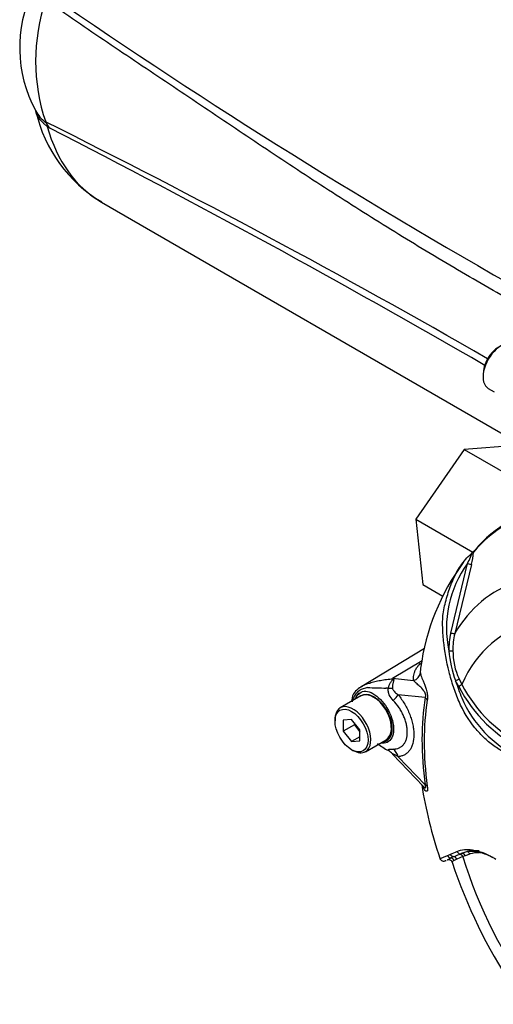
# Paper-space layout 'Sheet1' of a CAD drawing. Units: millimetres. Extents: x 0 to 3564, y 0 to 2520.
# Drawn here: x 2293 to 2354, y 2089 to 2215 of the extents above; entities that cross this region are included whole.
import ezdxf

# ---------------------------------------------------------------- set-up
doc = ezdxf.new("R2010")
doc.units = ezdxf.units.MM
doc.header["$LTSCALE"] = 6
for name, color, linetype in [('tangent', 7, 'Continuous'), ('TSH-1', 7, 'Continuous'), ('visible', 7, 'Continuous')]:
    doc.layers.add(name, color=color, linetype=linetype)

# ---------------------------------------------------------------- blocks, each defined once
blk = doc.blocks.new('SE5')
at = {"layer": 'tangent', "color": 7, "linetype": 'Continuous'}
for p, q in [((2296.82, 2201.39), (2296.5, 2201.61)), ((2348.3, 2136.62), (2350.46, 2145.54)), ((2350.96, 2145.43), (2348.82, 2136.54)), ((2340.83, 2130.81), (2344.62, 2133.1)), ((2340.83, 2130.81), (2343.52, 2130.53)), ((2349.37, 2130.73), (2349.74, 2130.02)), ((2349.33, 2129.77), (2348.94, 2130.51)), ((2345.02, 2128.33), (2341.57, 2128.7)), ((2341.57, 2120.76), (2345.02, 2117.15)), ((2349.41, 2108.22), (2349.66, 2108.33)), ((2350.17, 2108.06), (2349.87, 2107.94)), ((2350.76, 2108.27), (2350.17, 2108.06)), ((2349.09, 2107.63), (2348.73, 2107.46)), ((2349.87, 2107.94), (2349.09, 2107.63))]:
    blk.add_line(p, q, dxfattribs=at)
for centre, radius, start, end in [((2748.16, 2872.2), 794.4, 235.37837, 240.74021), ((2298.62, 2205.49), 4.07, 207.0452, 235.6739), ((1820.42, 1244.67), 1069.24, 60.12398, 63.57288), ((2294.16, 2198.99), 3.8, 54.9979, 55.3488), ((1740.8, 1114.21), 1221.11, 59.92835, 62.91336), ((2361.9, 2137.24), 14.14, 144.0591, 191.8671), ((2358.13, 2134.47), 10.06, 167.6866, 180.7612), ((2358.28, 2134.42), 9.7, 167.3522, 180.2767), ((2361.32, 2135.33), 13.29, 184.2794, 201.2573), ((2357.25, 2134.33), 8.66, 179.7472, 204.6035), ((2335.37, 2126.53), 6.94, 37.4029, 38.0566), ((2336.36, 2114.87), 16.56, 73.8913, 74.3253), ((2337.89, 2127.34), 2.29, 96.3212, 154.5734), ((2344.57, 2343.3), 213.79, 268.1404, 268.775), ((2339.07, 2106.61), 22.97, 86.917, 87.6913), ((2376.67, 2139.15), 29.05, 197.3113, 201.9118), ((2365.49, 2138.05), 18.16, 207.119, 245.2121), ((2365.22, 2137.91), 17.37, 206.9883, 245.7966), ((2340.4, 2126.59), 4.91, 159.3151, 164.2167), ((2363.24, 2134.02), 14.67, 202.8844, 244.6977), ((2334.81, 2138.72), 33.33, 293.14, 293.8362), ((2325.34, 2160.05), 56.66, 293.8819, 294.7988), ((2340.02, 2130.65), 24.31, 290.8764, 292.7029), ((2351.16, 2101.84), 6.58, 112.1018, 115.6678)]:
    blk.add_arc(centre, radius, start, end, dxfattribs=at)
for centre, major_axis, ratio, start_param, end_param in [((2291.39, 2197.01), (4.35, 6.11), 0.445018, -0.463083, -0.379372), ((2322.71, 2225.23), (19.25, 33.34), 0.57735, 2.629567, 3.141593), ((2379.4, 2109.41), (23.81, -41.24), 0.57735, 2.527663, 3.347072), ((2351.69, 2146.84), (0.382, -0.322), 0.79932, 3.157099, 3.64607), ((2374.6, 2106.64), (20.42, -35.37), 0.57735, 2.586869, 3.45982), ((2350.5, 2145.57), (0.483, -0.128), 0.076459, 4.635871, 5.992059), ((2373.05, 2105.74), (17.77, -30.77), 0.57735, 1.167622, 3.544767), ((2348.35, 2136.66), (0.489, -0.106), 0.098884, 4.632998, 6.052417), ((2348.12, 2134.38), (0.5, 0.007), 0.084204, 4.610592, 5.920461), ((2340.2, 2133), (-1.7, -1.83), 0.923889, 1.074155, 1.105663), ((2343.17, 2131.66), (1.25, 0.09), 0.942749, 4.925221, 6.084573), ((2348.99, 2130.56), (0.452, 0.214), 0.03891, 4.575182, 5.707017), ((2338.97, 2129.81), (2.49, -0.18), 0.081527, -0.995849, -0.720939), ((2349.38, 2129.82), (0.428, 0.258), 0.02522, 4.569638, 5.667481), ((2339.8, 2127.68), (1.95, 1.57), 0.21282, -1.137166, -0.632157), ((2373.76, 2106.15), (-20.61, 35.69), 0.57735, 0.618425, 0.952371), ((2344.14, 2127.82), (1.23, -0.2), 0.665275, 0.461393, 0.884042), ((2373.68, 2106.11), (-20.35, 35.25), 0.57735, 0.618425, 0.952371), ((2339.81, 2119.74), (-0.22, 2.49), 0.788564, 5.063901, 5.570345), ((2344.14, 2116.64), (1.24, 0.17), 0.473366, 0.292109, 0.714758), ((2348.34, 2108.26), (-0.205, 0.456), 0.954791, 1.542656, 2.640779), ((2348.7, 2108.43), (-0.21, 0.454), 0.938164, 1.54803, 2.651096), ((2349.51, 2108.8), (-0.215, 0.451), 0.90515, 1.564314, 2.997564), ((2349.51, 2107.73), (-0.174, 0.469), 0.812602, 4.849493, 6.108787), ((2349.82, 2107.86), (-0.195, 0.46), 0.814412, 4.813034, 6.177846), ((2350.41, 2108.07), (0.142, -0.479), 0.808826, 1.761835, 2.584431), ((2355.23, 2098.9), (-5.23, 9.05), 0.57735, 5.949256, 6.146003), ((2348.28, 2107.27), (-0.234, 0.442), 0.963424, 4.620311, 5.721479), ((2348.67, 2107.44), (-0.173, 0.469), 0.915302, 4.789426, 5.866323), ((2373.05, 2105.74), (-17.77, 30.77), 0.57735, 1.181276, 3.531113)]:
    blk.add_ellipse(centre, major_axis=major_axis, ratio=ratio, start_param=start_param, end_param=end_param, dxfattribs=at)
for points, knots in [([(2360.34, 2176.82), (2357.63, 2178.35), (2354.92, 2179.89), (2350.87, 2182.23), (2349.53, 2183.02), (2346.83, 2184.61), (2345.49, 2185.41), (2341.46, 2187.85), (2338.79, 2189.51), (2333.45, 2192.89), (2330.78, 2194.61), (2325.47, 2198.11), (2322.81, 2199.89), (2318.83, 2202.56), (2317.5, 2203.45), (2314.85, 2205.24), (2313.52, 2206.13), (2309.54, 2208.8), (2306.88, 2210.57), (2301.58, 2214.15), (2298.93, 2215.95), (2296.3, 2217.78)], [0, 0, 0, 0, 0.125, 0.125, 0.1875, 0.1875, 0.25, 0.25, 0.375, 0.375, 0.5, 0.5, 0.625, 0.625, 0.6875, 0.6875, 0.75, 0.75, 0.875, 0.875, 1, 1, 1, 1]), ([(2296.5, 2201.61), (2296.47, 2201.63), (2296.45, 2201.65), (2296.4, 2201.68), (2296.33, 2201.74), (2296.26, 2201.79), (2296.12, 2201.91), (2296.04, 2201.98), (2295.79, 2202.23), (2295.64, 2202.4), (2295.38, 2202.75), (2295.27, 2202.93), (2295.12, 2203.25), (2295.07, 2203.39), (2295.03, 2203.53)], [0, 0, 0, 0, 0.015625, 0.015625, 0.03125, 0.0625, 0.0625, 0.125, 0.125, 0.25, 0.25, 0.375, 0.375, 0.4715644, 0.4715644, 0.4715644, 0.4715644]), ([(2350.46, 2145.54), (2350.59, 2145.81), (2350.73, 2146.08), (2350.92, 2146.48), (2350.98, 2146.62), (2351.04, 2146.8), (2351.05, 2146.86), (2351.02, 2146.88), (2350.97, 2146.84), (2350.93, 2146.8)], [0, 0, 0, 0, 0.5, 0.5, 0.75, 0.75, 0.875, 0.875, 1, 1, 1, 1]), ([(2343.52, 2130.53), (2343.51, 2130.58), (2343.51, 2130.64), (2343.51, 2130.75), (2343.51, 2130.81), (2343.52, 2130.98), (2343.53, 2131.09), (2343.58, 2131.33), (2343.61, 2131.45), (2343.69, 2131.69), (2343.74, 2131.82), (2343.88, 2132.07), (2343.96, 2132.21), (2344.17, 2132.47), (2344.28, 2132.61), (2344.43, 2132.75), (2344.43, 2132.76), (2344.44, 2132.77)], [0, 0, 0, 0, 0.0625, 0.0625, 0.125, 0.125, 0.25, 0.25, 0.375, 0.375, 0.5, 0.5, 0.625, 0.625, 0.75, 0.75, 0.7568615, 0.7568615, 0.7568615, 0.7568615]), ([(2337.06, 2129.87), (2337.3, 2129.99), (2337.59, 2130.11), (2338.01, 2130.24), (2338.11, 2130.27), (2338.33, 2130.33), (2338.44, 2130.36), (2338.79, 2130.45), (2339.04, 2130.5), (2339.54, 2130.6), (2339.8, 2130.64), (2340.33, 2130.71), (2340.6, 2130.73), (2340.88, 2130.75)], [0.2967313, 0.2967313, 0.2967313, 0.2967313, 0.5, 0.5, 0.5625, 0.5625, 0.625, 0.625, 0.75, 0.75, 0.875, 0.875, 1, 1, 1, 1]), ([(2340.31, 2129.54), (2340.36, 2129.81), (2340.46, 2130.06), (2340.66, 2130.38), (2340.73, 2130.48), (2340.84, 2130.6), (2340.88, 2130.64), (2340.93, 2130.71), (2340.92, 2130.74), (2340.88, 2130.75)], [0, 0, 0, 0, 0.5, 0.5, 0.75, 0.75, 0.875, 0.875, 1, 1, 1, 1]), ([(2340.95, 2130.78), (2340.97, 2130.77), (2340.99, 2130.76), (2341.01, 2130.74), (2341.02, 2130.73), (2341.03, 2130.69), (2341.02, 2130.66), (2341, 2130.58), (2340.98, 2130.53), (2340.95, 2130.44), (2340.94, 2130.39), (2340.91, 2130.28), (2340.89, 2130.22), (2340.87, 2130.09), (2340.86, 2130.03), (2340.83, 2129.83), (2340.83, 2129.69), (2340.83, 2129.54)], [0, 0, 0, 0, 0.0625, 0.0625, 0.125, 0.125, 0.25, 0.25, 0.375, 0.375, 0.5, 0.5, 0.625, 0.625, 0.75, 0.75, 1, 1, 1, 1]), ([(2344.42, 2131.98), (2344.41, 2131.92), (2344.41, 2131.86), (2344.4, 2131.76), (2344.4, 2131.71), (2344.4, 2131.61), (2344.4, 2131.56), (2344.41, 2131.52)], [0.8020784, 0.8020784, 0.8020784, 0.8020784, 0.875, 0.875, 0.9375, 0.9375, 1, 1, 1, 1]), ([(2344.41, 2131.52), (2344.41, 2131.45), (2344.43, 2131.37), (2344.47, 2131.2), (2344.5, 2131.11), (2344.58, 2130.9), (2344.63, 2130.79), (2344.73, 2130.55), (2344.79, 2130.42), (2344.91, 2130.13), (2344.97, 2129.98), (2345.06, 2129.73), (2345.09, 2129.64), (2345.15, 2129.45), (2345.18, 2129.36), (2345.23, 2129.15), (2345.26, 2129.04), (2345.29, 2128.88), (2345.29, 2128.82), (2345.31, 2128.71), (2345.32, 2128.65), (2345.33, 2128.49), (2345.33, 2128.38), (2345.32, 2128.19), (2345.31, 2128.1), (2345.3, 2128.01)], [0, 0, 0, 0, 0.125, 0.125, 0.25, 0.25, 0.375, 0.375, 0.5, 0.5, 0.625, 0.625, 0.6875, 0.6875, 0.75, 0.75, 0.8125, 0.8125, 0.84375, 0.84375, 0.875, 0.875, 0.9375, 0.9375, 1, 1, 1, 1]), ([(2340.92, 2127.96), (2340.72, 2128.17), (2340.54, 2128.4), (2340.39, 2128.74), (2340.36, 2128.81), (2340.32, 2128.95), (2340.31, 2129.02), (2340.29, 2129.17), (2340.28, 2129.24), (2340.29, 2129.39), (2340.29, 2129.47), (2340.31, 2129.54)], [0, 0, 0, 0, 0.5, 0.5, 0.625, 0.625, 0.75, 0.75, 0.875, 0.875, 1, 1, 1, 1]), ([(2340.83, 2129.54), (2340.83, 2129.49), (2340.85, 2129.43), (2340.89, 2129.34), (2340.91, 2129.3), (2341, 2129.18), (2341.06, 2129.11), (2341.26, 2128.91), (2341.41, 2128.8), (2341.57, 2128.7)], [0, 0, 0, 0, 0.125, 0.125, 0.25, 0.25, 0.5, 0.5, 1, 1, 1, 1]), ([(2345.02, 2128.33), (2345.05, 2128.39), (2345.08, 2128.45), (2345.1, 2128.61), (2345.09, 2128.71), (2345.02, 2128.98), (2344.93, 2129.11), (2344.68, 2129.46), (2344.51, 2129.62), (2344.18, 2129.93), (2344.02, 2130.07), (2343.74, 2130.32), (2343.63, 2130.43), (2343.52, 2130.53)], [0, 0, 0, 0, 0.0625, 0.0625, 0.125, 0.125, 0.25, 0.25, 0.5, 0.5, 0.75, 0.75, 1, 1, 1, 1]), ([(2336.05, 2128.18), (2336.09, 2128.26), (2336.12, 2128.34), (2336.32, 2128.69), (2336.55, 2128.91), (2337.05, 2129.15), (2337.33, 2129.19), (2337.91, 2129.07), (2338.24, 2128.92), (2339.21, 2128.27), (2339.85, 2127.54), (2340.75, 2125.86), (2341, 2124.94), (2340.97, 2124.17)], [0.5467202, 0.5467202, 0.5467202, 0.5467202, 0.5625, 0.5625, 0.625, 0.625, 0.6875, 0.6875, 0.75, 0.75, 0.875, 0.875, 1, 1, 1, 1]), ([(2339.6, 2122.68), (2339.95, 2122.7), (2340.25, 2122.86), (2340.67, 2123.42), (2340.79, 2123.83), (2340.81, 2124.79), (2340.71, 2125.33), (2340.3, 2126.41), (2339.99, 2126.94), (2339.27, 2127.84), (2338.85, 2128.21), (2338.02, 2128.67), (2337.61, 2128.76), (2337.25, 2128.71)], [0.2538071, 0.2538071, 0.2538071, 0.2538071, 0.375, 0.375, 0.5, 0.5, 0.625, 0.625, 0.75, 0.75, 0.875, 0.875, 1, 1, 1, 1]), ([(2341.57, 2128.7), (2341.88, 2128.32), (2342.15, 2127.92), (2342.52, 2127.28), (2342.64, 2127.07), (2342.85, 2126.63), (2342.95, 2126.4), (2343.12, 2125.96), (2343.2, 2125.74), (2343.3, 2125.4), (2343.34, 2125.29), (2343.39, 2125.06), (2343.42, 2124.95), (2343.49, 2124.62), (2343.52, 2124.41), (2343.56, 2124.09), (2343.56, 2123.99), (2343.58, 2123.78), (2343.58, 2123.68), (2343.58, 2123.17), (2343.53, 2122.8), (2343.4, 2122.3), (2343.34, 2122.14), (2343.21, 2121.85), (2343.13, 2121.72), (2342.95, 2121.47), (2342.86, 2121.36), (2342.64, 2121.17), (2342.53, 2121.08), (2342.28, 2120.95), (2342.15, 2120.89), (2341.87, 2120.81), (2341.73, 2120.78), (2341.57, 2120.76)], [0, 0, 0, 0, 0.125, 0.125, 0.1875, 0.1875, 0.25, 0.25, 0.3125, 0.3125, 0.34375, 0.34375, 0.375, 0.375, 0.4375, 0.4375, 0.46875, 0.46875, 0.5, 0.5, 0.625, 0.625, 0.6875, 0.6875, 0.75, 0.75, 0.8125, 0.8125, 0.875, 0.875, 0.9375, 0.9375, 1, 1, 1, 1]), ([(2340.92, 2121.74), (2341.06, 2121.74), (2341.19, 2121.75), (2341.44, 2121.8), (2341.56, 2121.83), (2341.78, 2121.93), (2341.89, 2121.99), (2342.08, 2122.13), (2342.17, 2122.22), (2342.32, 2122.41), (2342.39, 2122.51), (2342.51, 2122.74), (2342.57, 2122.87), (2342.69, 2123.27), (2342.73, 2123.57), (2342.73, 2123.98), (2342.73, 2124.06), (2342.72, 2124.23), (2342.71, 2124.32), (2342.68, 2124.57), (2342.65, 2124.75), (2342.57, 2125.1), (2342.51, 2125.29), (2342.39, 2125.65), (2342.32, 2125.83), (2342.17, 2126.19), (2342.08, 2126.36), (2341.89, 2126.71), (2341.78, 2126.88), (2341.45, 2127.38), (2341.2, 2127.68), (2340.92, 2127.96)], [0, 0, 0, 0, 0.0625, 0.0625, 0.125, 0.125, 0.1875, 0.1875, 0.25, 0.25, 0.3125, 0.3125, 0.375, 0.375, 0.5, 0.5, 0.53125, 0.53125, 0.5625, 0.5625, 0.625, 0.625, 0.6875, 0.6875, 0.75, 0.75, 0.8125, 0.8125, 0.875, 0.875, 1, 1, 1, 1]), ([(2340.97, 2124.17), (2340.96, 2123.79), (2340.88, 2123.46), (2340.6, 2122.92), (2340.4, 2122.72), (2339.92, 2122.48), (2339.65, 2122.45), (2339.35, 2122.49)], [0, 0, 0, 0, 0.0625, 0.0625, 0.125, 0.125, 0.1851804, 0.1851804, 0.1851804, 0.1851804]), ([(2340.3, 2121.54), (2340.29, 2121.56), (2340.28, 2121.58), (2340.27, 2121.62), (2340.28, 2121.64), (2340.3, 2121.67), (2340.32, 2121.68), (2340.36, 2121.7), (2340.39, 2121.71), (2340.48, 2121.73), (2340.55, 2121.73), (2340.72, 2121.74), (2340.82, 2121.74), (2340.92, 2121.74)], [0, 0, 0, 0, 0.125, 0.125, 0.25, 0.25, 0.375, 0.375, 0.5, 0.5, 0.75, 0.75, 1, 1, 1, 1]), ([(2341.57, 2120.76), (2341.41, 2120.85), (2341.26, 2120.92), (2341.06, 2121.02), (2340.99, 2121.06), (2340.91, 2121.1), (2340.88, 2121.11), (2340.84, 2121.12), (2340.83, 2121.12), (2340.83, 2121.12)], [0, 0, 0, 0, 0.5, 0.5, 0.75, 0.75, 0.875, 0.875, 1, 1, 1, 1]), ([(2345.3, 2116.97), (2345.31, 2116.87), (2345.32, 2116.78), (2345.33, 2116.61), (2345.33, 2116.53), (2345.32, 2116.45), (2345.31, 2116.42), (2345.3, 2116.38), (2345.29, 2116.36), (2345.26, 2116.32), (2345.23, 2116.31), (2345.18, 2116.32), (2345.15, 2116.33), (2345.09, 2116.37), (2345.06, 2116.4), (2344.97, 2116.51), (2344.91, 2116.6), (2344.81, 2116.77), (2344.78, 2116.84), (2344.74, 2116.91)], [0, 0, 0, 0, 0.0625, 0.0625, 0.125, 0.125, 0.15625, 0.15625, 0.1875, 0.1875, 0.25, 0.25, 0.3125, 0.3125, 0.375, 0.375, 0.5, 0.5, 0.5735356, 0.5735356, 0.5735356, 0.5735356]), ([(2344.77, 2116.96), (2344.79, 2116.94), (2344.82, 2116.91), (2344.93, 2116.81), (2345.01, 2116.74), (2345.09, 2116.78), (2345.1, 2116.83), (2345.08, 2116.97), (2345.05, 2117.06), (2345.02, 2117.15)], [0.713387, 0.713387, 0.713387, 0.713387, 0.75, 0.75, 0.875, 0.875, 0.9375, 0.9375, 1, 1, 1, 1]), ([(2346.91, 2107.72), (2346.91, 2107.71), (2346.92, 2107.71), (2346.96, 2107.72), (2347, 2107.72), (2347.07, 2107.75), (2347.11, 2107.76), (2347.25, 2107.81), (2347.36, 2107.85), (2347.61, 2107.95), (2347.75, 2108.01), (2347.9, 2108.08)], [0.5739895, 0.5739895, 0.5739895, 0.5739895, 0.625, 0.625, 0.6875, 0.6875, 0.75, 0.75, 0.875, 0.875, 1, 1, 1, 1]), ([(2349.1, 2108.61), (2349.38, 2108.74), (2349.71, 2108.82), (2350.25, 2108.87), (2350.45, 2108.87), (2350.85, 2108.85), (2351.06, 2108.82), (2351.71, 2108.7), (2352.17, 2108.56), (2353.11, 2108.17), (2353.6, 2107.92), (2354.09, 2107.61)], [0, 0, 0, 0, 0.25, 0.25, 0.375, 0.375, 0.5, 0.5, 0.75, 0.75, 1, 1, 1, 1]), ([(2348.73, 2107.46), (2348.61, 2107.38), (2348.54, 2107.31), (2348.5, 2107.24), (2348.5, 2107.22), (2348.5, 2107.21)], [0, 0, 0, 0, 0.5, 0.5, 0.6888084, 0.6888084, 0.6888084, 0.6888084])]:
    blk.add_open_spline(points, degree=3, knots=knots, dxfattribs=at)
at = {"layer": 'visible', "color": 7, "linetype": 'Continuous'}
for p, q in [((2296.34, 2202.11), (2296.44, 2201.97)), ((2303.46, 2191.89), (2361.32, 2158.48)), ((2352.46, 2169.81), (2352.46, 2169.48)), ((2353.13, 2167.99), (2353.9, 2167.55)), ((2350.05, 2160.15), (2343.83, 2151.21)), ((2357.17, 2160.71), (2350.05, 2160.15)), ((2350.05, 2160.15), (2357.28, 2155.97)), ((2343.83, 2151.21), (2351.13, 2146.99)), ((2343.83, 2151.21), (2344.73, 2142.83)), ((2344.73, 2142.83), (2347.29, 2141.35)), ((2344.93, 2134.65), (2336.88, 2129.77)), ((2336.78, 2128.56), (2334.13, 2127.03)), ((2333.45, 2125.54), (2333.45, 2125.34)), ((2335.57, 2125.53), (2334.51, 2125.43)), ((2334.51, 2125.43), (2334.51, 2124.02)), ((2335.93, 2124.83), (2334.51, 2124.02)), ((2336.63, 2124.21), (2335.57, 2125.53)), ((2335.93, 2125.09), (2335.93, 2124.83)), ((2335.93, 2124.83), (2336.63, 2123.96)), ((2334.51, 2124.02), (2335.57, 2122.7)), ((2336.63, 2123.31), (2335.57, 2122.7)), ((2336.63, 2122.79), (2336.63, 2124.21)), ((2335.57, 2122.7), (2336.63, 2122.79)), ((2337.38, 2121.4), (2340.03, 2122.93)), ((2335.57, 2121.66), (2335.75, 2121.56)), ((2340.83, 2121.1), (2344.76, 2116.97))]:
    blk.add_line(p, q, dxfattribs=at)
for centre, radius, start, end in [((2309.93, 2211.7), 16.97, 154.2671, 208.228), ((2319.26, 2209.98), 24.25, 161.241, 198.759), ((2312.83, 2207.59), 18.24, 192.8297, 239.2153), ((2296.66, 2202.36), 0.404, 205.6376, 217.496), ((2288.67, 2196.5), 9.5, 30.9808, 35.1234), ((2349.91, 2148.37), 1.85, 310.3161, 318.8937), ((2345.6, 2147.16), 5.63, 342.1446, 358.1202), ((2355.12, 2142.62), 5.92, 132.736, 133.9746), ((2373.45, 2128.28), 29.26, 143.5613, 172.482), ((2338.26, 2127.18), 2.93, 112.3798, 145.8923), ((2337, 2128.08), 1.39, 147.3902, 192.6197), ((2337.47, 2127.26), 1.46, 98.3792, 124.2199), ((2344.25, 2129.06), 8.5, 230.9733, 242.3285), ((2398.32, 2125.51), 54.38, 188.824, 199.0812), ((2346.36, 2117.99), 1.89, 212.9309, 213.9869), ((2351.16, 2104.98), 3.67, 105.118, 114.061), ((2348.04, 2107.06), 0.482, 19.1767, 108.3337), ((2411.14, 2127.9), 65.97, 198.2696, 228.9288)]:
    blk.add_arc(centre, radius, start, end, dxfattribs=at)
for centre, major_axis, ratio, start_param, end_param in [((2354.75, 2170.81), (1.62, 2.81), 0.57735, 0, 3.141593), ((2354.47, 2170.97), (-1.42, -2.47), 0.57735, 3.926991, 5.497787), ((2379.64, 2109.54), (23.88, -41.37), 0.57735, 2.523654, 3.347072), ((2351.69, 2146.84), (0.382, -0.322), 0.79932, 2.896426, 3.157099), ((2338.4, 2125.75), (1.63, -2.81), 0.57735, 2.879817, 3.141593), ((2338.4, 2125.75), (-1.62, 2.81), 0.57735, 3.141593, 6.021409), ((2335.75, 2124.22), (1.62, -2.81), 0.57735, 0, 3.926991), ((2335.75, 2124.22), (1.62, -2.81), 0.57735, 5.497787, 6.283185), ((2338.97, 2119.47), (2.39, 0.73), 0.966014, 0.442597, 0.718873), ((2354.88, 2098.7), (-5.48, 9.48), 0.57735, 5.885642, 6.146003)]:
    blk.add_ellipse(centre, major_axis=major_axis, ratio=ratio, start_param=start_param, end_param=end_param, dxfattribs=at)
blk.add_ellipse((2335.57, 2124.11), major_axis=(-1.5, 2.6), ratio=0.57735, dxfattribs=at)
for points in [[(2294.98, 2203.7), (2294.98, 2203.71), (2294.99, 2203.65), (2295.02, 2203.52)], [(2344.43, 2132.07), (2344.42, 2132.04), (2344.42, 2132.01), (2344.42, 2131.98)]]:
    blk.add_open_spline(points, degree=3, dxfattribs=at)
for points, knots in [([(2356.74, 2120.26), (2356.28, 2120.56), (2355.82, 2120.85), (2354.91, 2121.44), (2354.46, 2121.73), (2353.56, 2122.34), (2353.12, 2122.7), (2352.24, 2123.52), (2351.81, 2123.98), (2350.61, 2125.45), (2349.9, 2126.61), (2349.11, 2128.45), (2348.88, 2129.08), (2348.45, 2130.35), (2348.26, 2131), (2347.76, 2132.95), (2347.53, 2134.27), (2347.33, 2136.27), (2347.28, 2136.94), (2347.26, 2138.27), (2347.29, 2138.94), (2347.47, 2139.93), (2347.55, 2140.26), (2347.73, 2140.92), (2347.82, 2141.25), (2348.12, 2142.22), (2348.34, 2142.85), (2348.89, 2144.09), (2349.21, 2144.69), (2349.98, 2145.82), (2350.43, 2146.33), (2350.93, 2146.8)], [0, 0, 0, 0, 0.0625, 0.0625, 0.125, 0.125, 0.1875, 0.1875, 0.25, 0.25, 0.375, 0.375, 0.4375, 0.4375, 0.5, 0.5, 0.625, 0.625, 0.6875, 0.6875, 0.75, 0.75, 0.78125, 0.78125, 0.8125, 0.8125, 0.875, 0.875, 0.9375, 0.9375, 1, 1, 1, 1]), ([(2351.23, 2146.98), (2351.21, 2146.96), (2351.19, 2146.95), (2351.14, 2146.92), (2351.13, 2146.91), (2351.09, 2146.9), (2351.07, 2146.89), (2351.05, 2146.89), (2351.04, 2146.89), (2351.01, 2146.88), (2351, 2146.87), (2350.98, 2146.86), (2350.98, 2146.85), (2350.97, 2146.84)], [0, 0, 0, 0, 0.25, 0.25, 0.375, 0.375, 0.5, 0.5, 0.625, 0.625, 0.75, 0.75, 0.8296421, 0.8296421, 0.8296421, 0.8296421]), ([(2336.83, 2129.74), (2336.85, 2129.75), (2336.87, 2129.76), (2336.95, 2129.81), (2337, 2129.84), (2337.06, 2129.87)], [0.23115866, 0.23115866, 0.23115866, 0.23115866, 0.25, 0.25, 0.29673126, 0.29673126, 0.29673126, 0.29673126]), ([(2336.53, 2128.89), (2336.47, 2128.85), (2336.38, 2128.79), (2336.31, 2128.71), (2336.28, 2128.69)], [0, 0, 0, 0, 0.1304634, 0.2017039, 0.2017039, 0.2017039, 0.2017039]), ([(2353.74, 2107.81), (2353.58, 2107.9), (2353.42, 2107.97), (2352.87, 2108.22), (2352.49, 2108.35), (2351.95, 2108.49), (2351.77, 2108.53), (2351.42, 2108.58), (2351.25, 2108.59), (2350.76, 2108.61), (2350.47, 2108.58), (2350.2, 2108.52)], [0.1478805, 0.1478805, 0.1478805, 0.1478805, 0.25, 0.25, 0.5, 0.5, 0.625, 0.625, 0.75, 0.75, 1, 1, 1, 1]), ([(2346.91, 2107.73), (2346.92, 2107.69), (2346.95, 2107.6), (2347.06, 2107.48), (2347.2, 2107.4), (2347.32, 2107.37), (2347.42, 2107.37), (2347.51, 2107.38), (2347.6, 2107.41), (2347.67, 2107.43), (2347.72, 2107.45)], [0, 0, 0, 0, 0.044675, 0.137549, 0.212787, 0.281412, 0.351489, 0.445106, 0.628972, 1, 1, 1, 1]), ([(2347.87, 2107.51), (2347.88, 2107.52), (2347.89, 2107.52), (2347.92, 2107.54), (2347.95, 2107.56), (2348.06, 2107.63), (2348.17, 2107.7), (2348.31, 2107.77)], [0.1253689, 0.1253689, 0.1253689, 0.1253689, 0.25, 0.25, 0.5, 0.5, 1, 1, 1, 1])]:
    blk.add_open_spline(points, degree=3, knots=knots, dxfattribs=at)

psp = doc.layouts.new('Sheet1')

# ---------------------------------------------------------------- block references
at = {"layer": 'TSH-1'}
psp.add_blockref('SE5', (0, 0), dxfattribs=at)

doc.saveas('drawing.dxf')
